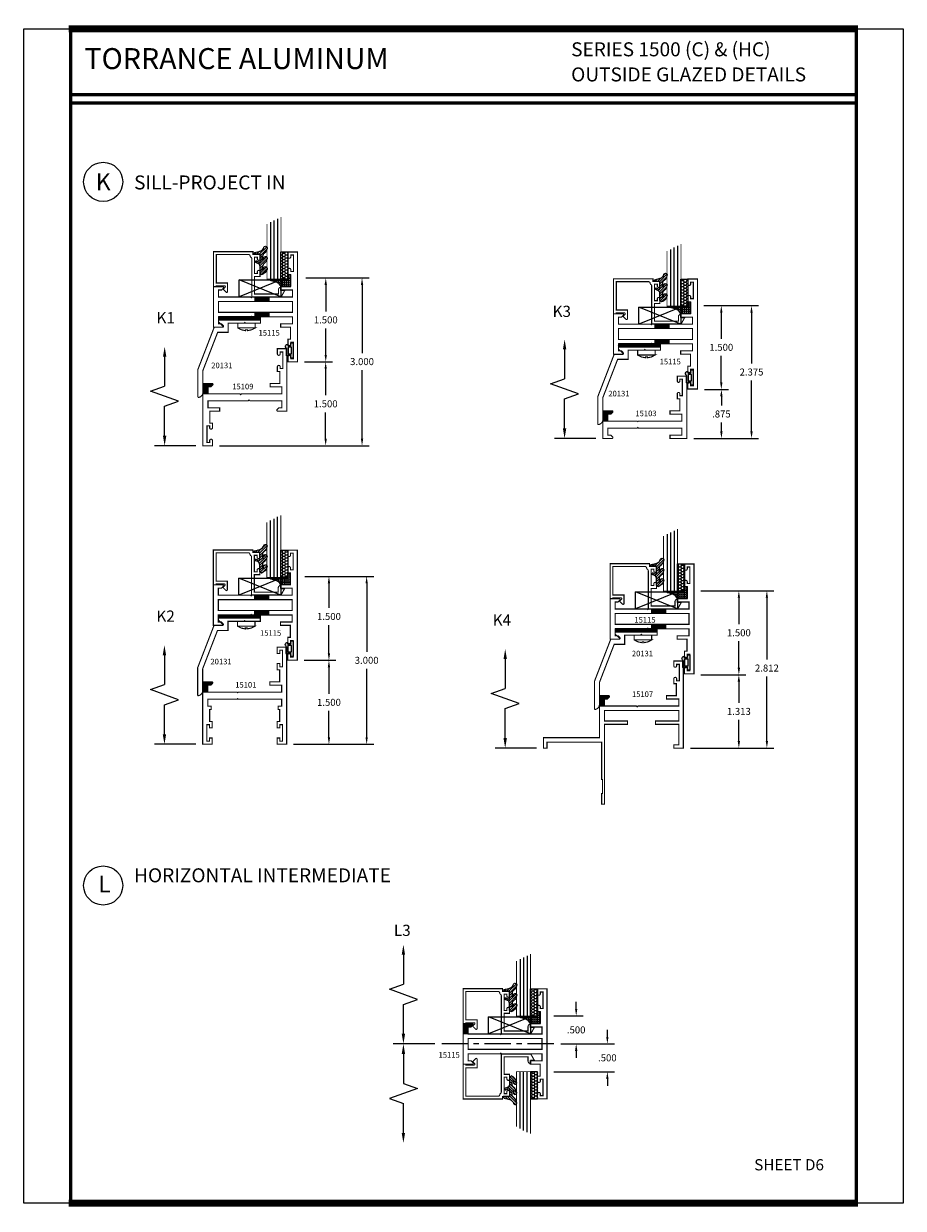
# Model space of a CAD drawing. Extents: x 1 to 157, y 25 to 111.
# Drawn here: x 89 to 104, y 49 to 71 of the extents above; entities that cross this region are included whole.
import ezdxf
from ezdxf.enums import TextEntityAlignment as Align

# ---------------------------------------------------------------- set-up
doc = ezdxf.new("R2010")
doc.units = 0
doc.header["$LTSCALE"] = 0.1875
doc.header["$MEASUREMENT"] = 0
doc.linetypes.add('CENTER', pattern=[0.64, 0.48, -0.04, 0.08, -0.04])
doc.linetypes.add('CENTERX2', pattern=[4, 2.5, -0.5, 0.5, -0.5])
doc.layers.get('0').update_dxf_attribs({"linetype": 'CONTINUOUS'})
doc.layers.get('Defpoints').update_dxf_attribs({"linetype": 'CONTINUOUS'})
for name, color, linetype in [('CENTER', 7, 'CENTER'), ('Dimensions', 3, 'CONTINUOUS'), ('GLASS', 254, 'CONTINUOUS'), ('Object', 6, 'CONTINUOUS'), ('Sealant', 1, 'CONTINUOUS'), ('SHEET', 7, 'CONTINUOUS'), ('TEXT', 4, 'CONTINUOUS'), ('VINYL', 6, 'CONTINUOUS')]:
    doc.layers.add(name, color=color, linetype=linetype)
doc.styles.add('Arial', font='ARIAL.TTF')
doc.styles.add('ROMANTIC', font='romantic.ttf')
doc.styles.add('SIMPLEX', font='simplex.shx')
doc.styles.get("Standard").update_dxf_attribs({"font": 'simplex.shx'})
doc.dimstyles.get("Standard").update_dxf_attribs({"dimtxt": 0.125, "dimasz": 0.125, "dimexe": 0.125, "dimexo": 0.125, "dimgap": 0.09, "dimtad": 0, "dimtih": 1, "dimtoh": 1, "dimdec": 3, "dimzin": 4, "dimdsep": 46, "dimtxsty": 'SIMPLEX', "dimcen": 0, "dimadec": 0, "dimazin": 0, "dimtfac": 1, "dimtdec": 3, "dimtofl": 0, "dimtmove": 0, "dimatfit": 3, "dimfxl": 0, "dimtolj": 1, "dimtzin": 0, "dimarcsym": 0})

# ---------------------------------------------------------------- blocks, each defined once
blk = doc.blocks.new('*D114')
at = {"layer": 'Defpoints', "color": 0}
for p in [(93.563, 64.614), (94.066, 64.614), (92.043, 63.114)]:
    blk.add_point(p, dxfattribs=at)
at = {"layer": 'Dimensions', "color": 0, "lineweight": -2}
for p, q in [((93.688, 64.614), (94.191, 64.614)), ((94.066, 64.489), (94.066, 64.016)), ((94.066, 63.239), (94.066, 63.711)), ((92.168, 63.114), (94.191, 63.114))]:
    blk.add_line(p, q, dxfattribs=at)
at = {"layer": 'Dimensions', "color": 0}
for points in [[(94.046, 64.489), (94.087, 64.489), (94.066, 64.614)], [(94.046, 63.239), (94.087, 63.239), (94.066, 63.114)]]:
    blk.add_solid(points, dxfattribs=at)
at = {"layer": 'Dimensions', "color": 0, "insert": (94.066, 63.864), "char_height": 0.125, "attachment_point": 5, "style": 'SIMPLEX'}
blk.add_mtext('\\A1;1.500', dxfattribs=at)
blk = doc.blocks.new('*D113')
at = {"layer": 'Defpoints', "color": 0}
for p in [(93.557, 59.28), (94.125, 59.28), (93.369, 57.78)]:
    blk.add_point(p, dxfattribs=at)
at = {"layer": 'Dimensions', "color": 0, "lineweight": -2}
for p, q in [((93.682, 59.28), (94.25, 59.28)), ((94.125, 59.155), (94.125, 58.681)), ((94.125, 57.905), (94.125, 58.376)), ((93.494, 57.78), (94.25, 57.78))]:
    blk.add_line(p, q, dxfattribs=at)
at = {"layer": 'Dimensions', "color": 0}
for points in [[(94.104, 59.155), (94.146, 59.155), (94.125, 59.28)], [(94.104, 57.905), (94.146, 57.905), (94.125, 57.78)]]:
    blk.add_solid(points, dxfattribs=at)
at = {"layer": 'Dimensions', "color": 0, "insert": (94.125, 58.529), "char_height": 0.125, "attachment_point": 5, "style": 'SIMPLEX'}
blk.add_mtext('\\A1;1.500', dxfattribs=at)
blk = doc.blocks.new('*D117')
at = {"layer": 'Defpoints', "color": 0}
for p in [(100.648, 59.023), (101.45, 59.023), (100.459, 57.711)]:
    blk.add_point(p, dxfattribs=at)
at = {"layer": 'Dimensions', "color": 0, "lineweight": -2}
for p, q in [((100.773, 59.023), (101.575, 59.023)), ((101.45, 58.898), (101.45, 58.519)), ((101.45, 57.836), (101.45, 58.214)), ((100.584, 57.711), (101.575, 57.711))]:
    blk.add_line(p, q, dxfattribs=at)
at = {"layer": 'Dimensions', "color": 0}
for points in [[(101.429, 58.898), (101.471, 58.898), (101.45, 59.023)], [(101.429, 57.836), (101.471, 57.836), (101.45, 57.711)]]:
    blk.add_solid(points, dxfattribs=at)
at = {"layer": 'Dimensions', "color": 0, "insert": (101.45, 58.367), "char_height": 0.125, "attachment_point": 5, "style": 'SIMPLEX'}
blk.add_mtext('\\A1;1.313', dxfattribs=at)
blk = doc.blocks.new('*D118')
at = {"layer": 'Defpoints', "color": 0}
for p in [(100.71, 64.12), (100.52, 63.245), (101.138, 63.245)]:
    blk.add_point(p, dxfattribs=at)
at = {"layer": 'Dimensions', "color": 0, "lineweight": -2}
for p, q in [((100.835, 64.12), (101.263, 64.12)), ((101.138, 63.995), (101.138, 63.835)), ((101.138, 63.37), (101.138, 63.53)), ((100.645, 63.245), (101.263, 63.245))]:
    blk.add_line(p, q, dxfattribs=at)
at = {"layer": 'Dimensions', "color": 0}
for points in [[(101.117, 63.995), (101.159, 63.995), (101.138, 64.12)], [(101.117, 63.37), (101.159, 63.37), (101.138, 63.245)]]:
    blk.add_solid(points, dxfattribs=at)
at = {"layer": 'Dimensions', "color": 0, "insert": (101.138, 63.682), "char_height": 0.125, "attachment_point": 5, "style": 'SIMPLEX'}
blk.add_mtext('\\A1;.875', dxfattribs=at)
blk = doc.blocks.new('*D116')
at = {"layer": 'Defpoints', "color": 0}
for p in [(98.019, 52.926), (98.543, 52.926), (98.143, 52.426)]:
    blk.add_point(p, dxfattribs=at)
at = {"layer": 'Dimensions', "color": 0, "lineweight": -2}
for p, q in [((98.543, 53.051), (98.543, 53.176)), ((98.144, 52.926), (98.668, 52.926)), ((98.268, 52.426), (98.668, 52.426)), ((98.543, 52.301), (98.543, 52.176))]:
    blk.add_line(p, q, dxfattribs=at)
at = {"layer": 'Dimensions', "color": 0}
for points in [[(98.522, 53.051), (98.564, 53.051), (98.543, 52.926)], [(98.522, 52.301), (98.564, 52.301), (98.543, 52.426)]]:
    blk.add_solid(points, dxfattribs=at)
at = {"layer": 'Dimensions', "color": 0, "insert": (98.543, 52.676), "char_height": 0.125, "attachment_point": 5, "style": 'SIMPLEX'}
blk.add_mtext('\\A1;.500', dxfattribs=at)
blk = doc.blocks.new('*D115')
at = {"layer": 'Defpoints', "color": 0}
for p in [(98.143, 52.426), (98.019, 51.926), (99.1, 51.926)]:
    blk.add_point(p, dxfattribs=at)
at = {"layer": 'Dimensions', "color": 0, "lineweight": -2}
for p, q in [((99.1, 52.551), (99.1, 52.676)), ((98.268, 52.426), (99.225, 52.426)), ((98.144, 51.926), (99.225, 51.926)), ((99.1, 51.801), (99.1, 51.676))]:
    blk.add_line(p, q, dxfattribs=at)
at = {"layer": 'Dimensions', "color": 0}
for points in [[(99.079, 52.551), (99.121, 52.551), (99.1, 52.426)], [(99.079, 51.801), (99.121, 51.801), (99.1, 51.926)]]:
    blk.add_solid(points, dxfattribs=at)
at = {"layer": 'Dimensions', "color": 0, "insert": (99.1, 52.176), "char_height": 0.125, "attachment_point": 5, "style": 'SIMPLEX'}
blk.add_mtext('\\A1;.500', dxfattribs=at)
blk = doc.blocks.new('*D119')
at = {"layer": 'Defpoints', "color": 0}
for p in [(100.782, 65.619), (101.676, 65.619), (100.533, 63.245)]:
    blk.add_point(p, dxfattribs=at)
at = {"layer": 'Dimensions', "color": 0, "lineweight": -2}
for p, q in [((100.907, 65.619), (101.801, 65.619)), ((101.676, 65.494), (101.676, 64.585)), ((101.676, 63.37), (101.676, 64.28)), ((100.658, 63.245), (101.801, 63.245))]:
    blk.add_line(p, q, dxfattribs=at)
at = {"layer": 'Dimensions', "color": 0}
for points in [[(101.655, 65.494), (101.697, 65.494), (101.676, 65.619)], [(101.655, 63.37), (101.697, 63.37), (101.676, 63.245)]]:
    blk.add_solid(points, dxfattribs=at)
at = {"layer": 'Dimensions', "color": 0, "insert": (101.676, 64.432), "char_height": 0.125, "attachment_point": 5, "style": 'SIMPLEX'}
blk.add_mtext('\\A1;2.375', dxfattribs=at)
blk = doc.blocks.new('*D120')
at = {"layer": 'Defpoints', "color": 0}
for p in [(100.697, 65.619), (101.136, 65.619), (101.136, 64.12)]:
    blk.add_point(p, dxfattribs=at)
at = {"layer": 'Dimensions', "color": 0, "lineweight": -2}
for p, q in [((100.822, 65.619), (101.261, 65.619)), ((101.136, 65.494), (101.136, 65.026)), ((101.136, 64.245), (101.136, 64.721))]:
    blk.add_line(p, q, dxfattribs=at)
at = {"layer": 'Dimensions', "color": 0}
for points in [[(101.115, 65.494), (101.157, 65.494), (101.136, 65.619)], [(101.115, 64.245), (101.157, 64.245), (101.136, 64.12)]]:
    blk.add_solid(points, dxfattribs=at)
at = {"layer": 'Dimensions', "color": 0, "insert": (101.136, 64.873), "char_height": 0.125, "attachment_point": 5, "style": 'SIMPLEX'}
blk.add_mtext('\\A1;1.500', dxfattribs=at)
blk = doc.blocks.new('BULB5')
at = {"layer": 'VINYL'}
h = blk.add_hatch(color=256, dxfattribs=at)
h.paths.add_polyline_path([(-0.003, 0.138), (-0.044, 0.138), (-0.044, 0.086), (-0.1, 0.086, 1.034565), (-0.124, 0.087), (-0.124, -0.041, 0.789886), (-0.101, -0.111), (-0.101, -0.087), (-0.044, -0.087), (-0.044, -0.138), (-0.003, -0.138)])
h.paths.add_polyline_path([(-0.033, -0.058), (-0.095, -0.058), (-0.095, 0.058), (-0.032, 0.058)], flags=16)
blk.add_lwpolyline([(-0.1, 0.086, 1.034565), (-0.124, 0.087), (-0.124, -0.041, 0.789886), (-0.101, -0.111), (-0.101, -0.087), (-0.044, -0.087), (-0.044, -0.138), (-0.003, -0.138), (-0.003, 0.138), (-0.044, 0.138), (-0.044, 0.086)], format="xyb", close=True, dxfattribs=at)
blk.add_lwpolyline([(-0.095, 0.058), (-0.032, 0.058), (-0.033, -0.058), (-0.095, -0.058)], close=True, dxfattribs=at)
blk = doc.blocks.new('*D121')
at = {"layer": 'Defpoints', "color": 0}
for p in [(93.686, 66.113), (94.068, 66.113), (94.068, 64.614)]:
    blk.add_point(p, dxfattribs=at)
at = {"layer": 'Dimensions', "color": 0, "lineweight": -2}
for p, q in [((93.811, 66.113), (94.193, 66.113)), ((94.068, 65.988), (94.068, 65.516)), ((94.068, 64.739), (94.068, 65.211))]:
    blk.add_line(p, q, dxfattribs=at)
at = {"layer": 'Dimensions', "color": 0}
for points in [[(94.047, 65.988), (94.089, 65.988), (94.068, 66.113)], [(94.047, 64.739), (94.089, 64.739), (94.068, 64.614)]]:
    blk.add_solid(points, dxfattribs=at)
at = {"layer": 'Dimensions', "color": 0, "insert": (94.068, 65.363), "char_height": 0.125, "attachment_point": 5, "style": 'SIMPLEX'}
blk.add_mtext('\\A1;1.500', dxfattribs=at)
blk = doc.blocks.new('*D122')
at = {"layer": 'Defpoints', "color": 0}
for p in [(93.588, 66.113), (94.716, 66.113), (92.326, 63.114)]:
    blk.add_point(p, dxfattribs=at)
at = {"layer": 'Dimensions', "color": 0, "lineweight": -2}
for p, q in [((93.713, 66.113), (94.841, 66.113)), ((94.716, 65.988), (94.716, 64.77)), ((94.716, 63.239), (94.716, 64.465)), ((92.451, 63.114), (94.841, 63.114))]:
    blk.add_line(p, q, dxfattribs=at)
at = {"layer": 'Dimensions', "color": 0}
for points in [[(94.696, 65.988), (94.737, 65.988), (94.716, 66.113)], [(94.696, 63.239), (94.737, 63.239), (94.716, 63.114)]]:
    blk.add_solid(points, dxfattribs=at)
at = {"layer": 'Dimensions', "color": 0, "insert": (94.716, 64.618), "char_height": 0.125, "attachment_point": 5, "style": 'SIMPLEX'}
blk.add_mtext('\\A1;3.000', dxfattribs=at)
blk = doc.blocks.new('*D123')
at = {"layer": 'Defpoints', "color": 0}
for p in [(93.567, 60.779), (94.125, 60.779), (94.125, 59.28)]:
    blk.add_point(p, dxfattribs=at)
at = {"layer": 'Dimensions', "color": 0, "lineweight": -2}
for p, q in [((93.692, 60.779), (94.25, 60.779)), ((94.125, 60.654), (94.125, 60.216)), ((94.125, 59.405), (94.125, 59.911))]:
    blk.add_line(p, q, dxfattribs=at)
at = {"layer": 'Dimensions', "color": 0}
for points in [[(94.104, 60.654), (94.146, 60.654), (94.125, 60.779)], [(94.104, 59.405), (94.146, 59.405), (94.125, 59.28)]]:
    blk.add_solid(points, dxfattribs=at)
at = {"layer": 'Dimensions', "color": 0, "insert": (94.125, 60.064), "char_height": 0.125, "attachment_point": 5, "style": 'SIMPLEX'}
blk.add_mtext('\\A1;1.500', dxfattribs=at)
blk = doc.blocks.new('*D124')
at = {"layer": 'Defpoints', "color": 0}
for p in [(93.692, 60.779), (94.799, 60.779), (93.629, 57.78)]:
    blk.add_point(p, dxfattribs=at)
at = {"layer": 'Dimensions', "color": 0, "lineweight": -2}
for p, q in [((93.817, 60.779), (94.924, 60.779)), ((94.799, 60.654), (94.799, 59.432)), ((94.799, 57.905), (94.799, 59.127)), ((93.754, 57.78), (94.924, 57.78))]:
    blk.add_line(p, q, dxfattribs=at)
at = {"layer": 'Dimensions', "color": 0}
for points in [[(94.778, 60.654), (94.819, 60.654), (94.799, 60.779)], [(94.778, 57.905), (94.819, 57.905), (94.799, 57.78)]]:
    blk.add_solid(points, dxfattribs=at)
at = {"layer": 'Dimensions', "color": 0, "insert": (94.799, 59.28), "char_height": 0.125, "attachment_point": 5, "style": 'SIMPLEX'}
blk.add_mtext('\\A1;3.000', dxfattribs=at)
blk = doc.blocks.new('*D125')
at = {"layer": 'Defpoints', "color": 0}
for p in [(100.648, 60.523), (101.45, 60.523), (101.45, 59.023)]:
    blk.add_point(p, dxfattribs=at)
at = {"layer": 'Dimensions', "color": 0, "lineweight": -2}
for p, q in [((100.773, 60.523), (101.575, 60.523)), ((101.45, 60.398), (101.45, 59.926)), ((101.45, 59.148), (101.45, 59.621))]:
    blk.add_line(p, q, dxfattribs=at)
at = {"layer": 'Dimensions', "color": 0}
for points in [[(101.429, 60.398), (101.471, 60.398), (101.45, 60.523)], [(101.429, 59.148), (101.471, 59.148), (101.45, 59.023)]]:
    blk.add_solid(points, dxfattribs=at)
at = {"layer": 'Dimensions', "color": 0, "insert": (101.45, 59.773), "char_height": 0.125, "attachment_point": 5, "style": 'SIMPLEX'}
blk.add_mtext('\\A1;1.500', dxfattribs=at)
blk = doc.blocks.new('*D126')
at = {"layer": 'Defpoints', "color": 0}
for p in [(100.773, 60.523), (100.584, 57.711), (101.951, 57.711)]:
    blk.add_point(p, dxfattribs=at)
at = {"layer": 'Dimensions', "color": 0, "lineweight": -2}
for p, q in [((100.898, 60.523), (102.076, 60.523)), ((101.951, 60.398), (101.951, 59.294)), ((101.951, 57.836), (101.951, 58.989)), ((100.709, 57.711), (102.076, 57.711))]:
    blk.add_line(p, q, dxfattribs=at)
at = {"layer": 'Dimensions', "color": 0}
for points in [[(101.93, 60.398), (101.971, 60.398), (101.951, 60.523)], [(101.93, 57.836), (101.971, 57.836), (101.951, 57.711)]]:
    blk.add_solid(points, dxfattribs=at)
at = {"layer": 'Dimensions', "color": 0, "insert": (101.951, 59.142), "char_height": 0.125, "attachment_point": 5, "style": 'SIMPLEX'}
blk.add_mtext('\\A1;2.812', dxfattribs=at)
blk = doc.blocks.new('sheet')
at = {"linetype": 'Continuous'}
for points, const_width in [([(7.456, 10.492), (0.403, 10.492)], 0.0619), ([(0.419, 10.523), (0.419, -0.031)], 0.0309), ([(7.44, -0.031), (7.44, 10.523)], 0.0309), ([(7.44, 9.904), (0.419, 9.904)], 0.0309), ([(7.44, 9.829), (0.419, 9.829)], 0.0309), ([(0.403, 0), (7.456, 0)], 0.0619)]:
    blk.add_lwpolyline(points, dxfattribs=dict(at, const_width=const_width))
at = {"layer": 'Defpoints'}
blk.add_lwpolyline([(0, 0), (0, 10.492), (7.859, 10.492), (7.859, 0)], close=True, dxfattribs=at)
blk = doc.blocks.new('DIM')
at = {"color": 0, "linetype": 'ByBlock'}
for p, q in [((-0.125, 0), (-0.864, 0)), ((-0.684, -0.18), (-0.684, -0.706)), ((-0.684, -1.592), (-0.684, -1.066))]:
    blk.add_line(p, q, dxfattribs=at)
for p, q in [((-0.434, -0.796), (-0.934, -0.976)), ((-0.684, -0.706), (-0.434, -0.796)), ((-0.934, -0.976), (-0.684, -1.066))]:
    blk.add_line(p, q)
for points in [[(-0.714, -0.18), (-0.654, -0.18), (-0.684, 0)], [(-0.714, -1.592), (-0.654, -1.592), (-0.684, -1.772)]]:
    blk.add_solid(points, dxfattribs=at)
at = {"layer": 'Defpoints', "color": 0, "linetype": 'ByBlock'}
blk.add_point((-0.684, -1.772), dxfattribs=at)
blk = doc.blocks.new('E15109')
for p, q in [((-0.025, -0.118), (-0.025, -0.118)), ((-0.025, -0.118), (-0.025, -0.118)), ((0.13, -0.62), (0.13, -0.62)), ((-0.08, -0.68), (-0.08, -0.68)), ((1.24, -1.055), (1.24, -1.055))]:
    blk.add_line(p, q)
at = {"const_width": 0.02}
blk.add_lwpolyline([(1.24, -0.68), (1.24, -0.805), (0.67, -0.805), (0.655, -0.82), (0.64, -0.805), (-0.08, -0.805), (-0.08, -0.68), (0.13, -0.68), (0.13, -0.62), (-0.045, -0.62), (-0.045, -0.406), (0, -0.406), (0, -0.323, 0.414214), (-0.025, -0.298), (-0.025, -0.298), (-0.025, -0.298, 0.414214), (-0.05, -0.323), (-0.05, -0.355), (-0.097, -0.355), (-0.097, -0.06), (-0.05, -0.06), (-0.05, -0.093, 0.414214), (-0.025, -0.118, 0.414214), (0, -0.093), (0, 0), (-0.17, 0), (-0.17, -1.115), (-0.006, -1.115, 0.668179), (0.005, -1.088), (-0.027, -1.055), (-0.08, -1.055), (-0.08, -0.93), (0.49, -0.93), (0.505, -0.915), (0.52, -0.93), (1.24, -0.93), (1.24, -1.055), (1.03, -1.055), (1.03, -1.115), (1.03, -1.115), (1.205, -1.115), (1.205, -1.329), (1.16, -1.329), (1.16, -1.412, 0.414214), (1.185, -1.437), (1.185, -1.437), (1.185, -1.437, 0.414214), (1.21, -1.412), (1.21, -1.38), (1.257, -1.38), (1.257, -1.675), (1.21, -1.675), (1.21, -1.642, 0.414214), (1.185, -1.617), (1.185, -1.617), (1.185, -1.617, 0.414214), (1.16, -1.642), (1.16, -1.735), (1.33, -1.735), (1.33, -0.62), (1.166, -0.62, 0.668179), (1.155, -0.647), (1.187, -0.68)], format="xyb", close=True, dxfattribs=at)
blk = doc.blocks.new('E20131')
at = {"const_width": 0.02}
blk.add_lwpolyline([(0.078, 0.135), (0.828, 0.135), (0.828, 0.073), (0.562, 0.073), (0.547, 0.088), (0.532, 0.073), (0.249, 0.073), (0.249, -0.09), (0.062, -0.09), (-0.202, -0.772), (-0.202, -1.165, -0.414214), (-0.292, -1.255), (-0.292, -1.255), (-0.292, -0.755), (0, 0), (0.149, 0, 0.668179), (0.156, 0.017), (0.078, 0.095)], format="xyb", close=True, dxfattribs=at)
blk = doc.blocks.new('E15115')
at = {"const_width": 0.02}
blk.add_lwpolyline([(-0.125, -0.62), (-0.3, -0.62), (-0.3, -0.68), (-0.09, -0.68), (-0.09, -0.805), (-0.815, -0.805), (-0.825, -0.815), (-0.835, -0.805), (-1.41, -0.805), (-1.41, -0.68), (-1.357, -0.68), (-1.325, -0.647, 0.668179), (-1.336, -0.62), (-1.5, -0.62), (-1.5, -1.344), (-1.336, -1.344, 0.668179), (-1.325, -1.317), (-1.357, -1.284), (-1.41, -1.284), (-1.41, -1.159), (-0.835, -1.159), (-0.825, -1.149), (-0.815, -1.159), (-0.09, -1.159), (-0.09, -1.284), (-0.3, -1.284), (-0.3, -1.344), (-0.125, -1.344), (-0.125, -1.558), (-0.17, -1.558), (-0.17, -1.646, 1), (-0.12, -1.646), (-0.12, -1.613), (-0.073, -1.613), (-0.073, -1.908), (-0.12, -1.908), (-0.12, -1.876, 1), (-0.17, -1.876), (-0.17, -1.964), (0, -1.964), (0, 0), (-0.17, 0), (-0.17, -0.088, 1), (-0.12, -0.088), (-0.12, -0.055), (-0.073, -0.055), (-0.073, -0.35), (-0.12, -0.35), (-0.12, -0.318, 1), (-0.17, -0.318), (-0.17, -0.406), (-0.125, -0.406)], format="xyb", close=True, dxfattribs=at)
blk.add_lwpolyline([(-1.41, -0.885), (-1.41, -1.079), (-0.09, -1.079), (-0.09, -0.885)], close=True, dxfattribs=at)
blk = doc.blocks.new('E15507')
at = {"const_width": 0.02}
blk.add_lwpolyline([(0.669, 0.523, -0.228479), (0.655, 0.546, 0.385924), (0.624, 0.574), (0.05, 0.574), (0.05, 0.066), (0.25, 0.066), (0.25, -0.087, -0.668179), (0.223, -0.098), (0.171, -0.046), (0.205, -0.011, 0.668179), (0.194, 0.016), (0.05, 0.016), (0.05, 0), (0, 0), (0, 0.624), (0.705, 0.624), (0.705, 0.578), (0.83, 0.578), (0.83, 0.494, -1), (0.783, 0.494), (0.783, 0.528), (0.733, 0.528), (0.733, 0.233), (0.783, 0.233), (0.783, 0.267, -1), (0.83, 0.267), (0.83, 0.183), (0.733, 0.183), (0.733, -0.131), (1.16, -0.131), (1.16, -0.056, -0.414214), (1.207, -0.009), (1.21, -0.009), (1.21, -0.069), (1.272, -0.069), (1.21, -0.181), (0.683, -0.181), (0.683, 0.497, 0.254287)], format="xyb", close=True, dxfattribs=at)
blk = doc.blocks.new('glazing')
at = {"layer": 'Object'}
h = blk.add_hatch(dxfattribs=at)
h.set_pattern_fill('HONEY', color=256, scale=0.25, angle=180, style=0)
h.set_pattern_definition([(7e-15, (-0.11767, -16.134005), (0.046875, -0.027063294), [0.03125, -0.0625]), (240, (-0.11767, -16.134005), (-0.046875, -0.027063294), [0.03125, -0.0625]), (300, (-0.11767, -16.134005), (1e-10, -0.054126588), [-0.0625, 0.03125])])
h.paths.add_polyline_path([(-0.295, 0.485), (-0.17, 0.485), (-0.17, 0), (-0.295, 0)])
h = blk.add_hatch(dxfattribs=at)
h.set_pattern_fill('ANSI31', color=256, scale=0.25, angle=180, style=0)
h.set_pattern_definition([(315, (-117.52481, -12.536995), (-0.022097087, -0.022097087), [])])
h.paths.add_polyline_path([(-0.594, 0.025, -0.163698), (-0.544, -0.058, -1), (-0.6, -0.085, 0.312154), (-0.667, -0.014), (-0.764, 0.012, -0.339454), (-0.787, 0.042), (-0.67, 0.042), (-0.67, 0.171, 0.535382), (-0.684, 0.181), (-0.734, 0.16, -1), (-0.746, 0.188), (-0.707, 0.205, 0.302608), (-0.67, 0.26), (-0.67, 0.383, -0.260337), (-0.665, 0.391), (-0.642, 0.406, -0.536658), (-0.641, 0.409, -0.240068), (-0.544, 0.306, -0.999999), (-0.6, 0.279, 0.112963), (-0.607, 0.322, 0.645753), (-0.624, 0.315), (-0.624, 0.259, 0.264958), (-0.594, 0.207, -0.163698), (-0.544, 0.124, -1.000001), (-0.6, 0.097, 0.112963), (-0.607, 0.14, 0.645753), (-0.624, 0.132), (-0.624, 0.076, 0.264958)])
at = {"layer": 'GLASS', "linetype": 'Continuous'}
for p, q in [((-0.482, -0.531), (-0.482, 0.485)), ((-0.42, -0.563), (-0.42, 0.485)), ((-0.357, -0.594), (-0.357, 0.485))]:
    blk.add_line(p, q, dxfattribs=at)
at = {"layer": 'GLASS', "color": 5, "linetype": 'Continuous', "const_width": 0.015}
blk.add_lwpolyline([(-0.545, -0.5), (-0.545, 0.485), (-0.295, 0.485), (-0.295, -0.625)], dxfattribs=at)
at = {"layer": 'Object', "linetype": 'Continuous'}
blk.add_lwpolyline([(-0.295, 0.485), (-0.295, 0), (-0.17, 0), (-0.17, 0.485)], close=True, dxfattribs=at)
blk.add_lwpolyline([(-0.667, -0.014, -0.312154), (-0.6, -0.085, 1), (-0.544, -0.058, 0.163698), (-0.594, 0.025, -0.264958), (-0.624, 0.076), (-0.624, 0.132, -0.645753), (-0.607, 0.14, -0.112963), (-0.6, 0.097, 1), (-0.544, 0.124, 0.163698), (-0.594, 0.207, -0.264958), (-0.624, 0.259), (-0.624, 0.315, -0.645753), (-0.607, 0.322, -0.112963), (-0.6, 0.279, 1), (-0.544, 0.306, 0.240068), (-0.641, 0.409, 0.536658), (-0.642, 0.406), (-0.665, 0.391, 0.260337), (-0.67, 0.383), (-0.67, 0.26, -0.302608), (-0.707, 0.205), (-0.746, 0.188, 1), (-0.734, 0.16), (-0.684, 0.181, -0.535382), (-0.67, 0.171), (-0.67, 0.042), (-0.787, 0.042, 0.339454), (-0.764, 0.012)], format="xyb", close=True, dxfattribs=at)
at = {"xscale": -1, "rotation": 180}
blk.add_blockref('E15507', (-1.5, 0.62), dxfattribs=at)
blk = doc.blocks.new('E15103')
at = {"const_width": 0.02}
blk.add_lwpolyline([(-1.357, 1.055), (-1.41, 1.055), (-1.41, 0.93), (-0.885, 0.93), (-0.875, 0.92), (-0.865, 0.93), (-0.09, 0.93), (-0.09, 1.055), (-0.15, 1.055), (-0.3, 1.055), (-0.3, 1.115), (0, 1.115), (0, 0), (-0.17, 0), (-0.17, 0.091, -1), (-0.126, 0.091), (-0.126, 0.056), (-0.079, 0.056), (-0.079, 0.35), (-0.126, 0.35), (-0.126, 0.315, -1), (-0.17, 0.315), (-0.17, 0.406), (-0.125, 0.406), (-0.125, 0.62), (-0.3, 0.62), (-0.3, 0.68), (-0.09, 0.68), (-0.09, 0.805), (-0.865, 0.805), (-0.875, 0.815), (-0.885, 0.805), (-1.41, 0.805), (-1.41, 0.68), (-1.357, 0.68), (-1.325, 0.647, -0.668179), (-1.336, 0.62), (-1.5, 0.62), (-1.5, 0.867), (-1.5, 1.115), (-1.336, 1.115, -0.668179), (-1.325, 1.088)], format="xyb", close=True, dxfattribs=at)
blk = doc.blocks.new('E15107')
at = {"const_width": 0.02}
blk.add_lwpolyline([(0.91, -0.486), (1.33, -0.486), (1.33, -0.673), (0, -0.673), (0, -0.486), (0.41, -0.486), (0.41, -0.426), (0, -0.426), (0, 1), (-0.05, 1), (-0.05, 0.812), (-0.035, 0.812), (-0.035, 0.562), (-0.05, 0.562), (-0.05, -0.108), (-1.028, -0.108), (-1.028, 0), (-1.09, 0), (-1.09, -0.188), (-0.09, -0.188), (-0.09, -0.938), (0.074, -0.938, 0.668179), (0.085, -0.911), (0.053, -0.878), (0, -0.878), (0, -0.753), (0.57, -0.753), (0.585, -0.738), (0.6, -0.753), (1.33, -0.753), (1.33, -0.878), (1.11, -0.878), (1.11, -0.938), (1.11, -0.938), (1.285, -0.938), (1.285, -1.152), (1.24, -1.152), (1.24, -1.24, 0.414214), (1.265, -1.265, 0.414214), (1.29, -1.24), (1.29, -1.203), (1.337, -1.203), (1.337, -1.498), (1.29, -1.498), (1.29, -1.47, 0.414214), (1.265, -1.445, 0.414214), (1.24, -1.47), (1.24, -1.558), (1.41, -1.558), (1.41, 0), (1.266, 0), (1.24, 0), (1.24, -0.06), (1.33, -0.06), (1.33, -0.426), (0.91, -0.426)], format="xyb", close=True, dxfattribs=at)
blk = doc.blocks.new('E15101')
at = {"layer": 'SHEET', "linetype": 'Continuous', "const_width": 0.02}
blk.add_lwpolyline([(-0.15, 1.115), (-0.125, 1.115), (-0.125, 1.329), (-0.17, 1.329), (-0.17, 1.442), (-0.12, 1.442), (-0.12, 1.385), (-0.073, 1.385), (-0.073, 1.68), (-0.12, 1.68), (-0.12, 1.622), (-0.17, 1.622), (-0.17, 1.735), (0, 1.735), (0, 0), (-0.17, 0), (-0.17, 0.113), (-0.12, 0.113), (-0.12, 0.055), (-0.073, 0.055), (-0.073, 0.35), (-0.12, 0.35), (-0.12, 0.293), (-0.17, 0.293), (-0.17, 0.406), (-0.125, 0.406), (-0.125, 0.62), (-0.3, 0.62), (-0.3, 0.68), (-0.09, 0.68), (-0.09, 0.805), (-0.865, 0.805), (-0.875, 0.815), (-0.885, 0.805), (-1.41, 0.805), (-1.41, 0.68), (-1.357, 0.68), (-1.325, 0.647, -0.668179), (-1.336, 0.62), (-1.5, 0.62), (-1.5, 1.735), (-1.33, 1.735), (-1.33, 1.622), (-1.38, 1.622), (-1.38, 1.68), (-1.427, 1.68), (-1.427, 1.385), (-1.38, 1.385), (-1.38, 1.442), (-1.33, 1.442), (-1.33, 1.329), (-1.375, 1.329), (-1.375, 1.115), (-1.35, 1.115), (-1.35, 1.055), (-1.41, 1.055), (-1.41, 0.93), (-0.885, 0.93), (-0.875, 0.92), (-0.865, 0.93), (-0.09, 0.93), (-0.09, 1.055), (-0.15, 1.055)], format="xyb", close=True, dxfattribs=at)

msp = doc.modelspace()

# ---------------------------------------------------------------- hatches: boundary and pattern name
for points in [[(93.0509, 65.7726), (92.8009, 65.7726), (92.8009, 65.6926), (93.0509, 65.6926)], [(93.0509, 65.4986), (92.8009, 65.4986), (92.8009, 65.4186), (93.0509, 65.4186)], [(100.1978, 65.2882), (99.9478, 65.2882), (99.9478, 65.2082), (100.1978, 65.2082)], [(100.1978, 65.0142), (99.9478, 65.0142), (99.9478, 64.9342), (100.1978, 64.9342)], [(91.9629, 64.1686), (92.0155, 64.1686), (92.0482, 64.2013, 0.6681786), (92.0369, 64.2286), (91.8729, 64.2286), (91.8729, 64.0436), (91.9629, 64.0436)], [(99.1098, 63.6797), (99.1624, 63.6797), (99.1951, 63.7124, 0.6681786), (99.1838, 63.7397), (99.0198, 63.7397), (99.0198, 63.5547), (99.1098, 63.5547)], [(93.0469, 60.4433), (92.7969, 60.4433), (92.7969, 60.3633), (93.0469, 60.3633)], [(93.0469, 60.1693), (92.7969, 60.1693), (92.7969, 60.0893), (93.0469, 60.0893)], [(100.1365, 60.1972), (99.8865, 60.1972), (99.8865, 60.1172), (100.1365, 60.1172)], [(100.1365, 59.9232), (99.8865, 59.9232), (99.8865, 59.8432), (100.1365, 59.8432)], [(91.959, 58.8348), (92.0116, 58.8348), (92.0443, 58.8675, 0.6681786), (92.033, 58.8948), (91.869, 58.8948), (91.869, 58.7098), (91.959, 58.7098)], [(99.0485, 58.5887), (99.1011, 58.5887), (99.1338, 58.6214, 0.6681786), (99.1225, 58.6487), (98.9585, 58.6487), (98.9585, 58.4637), (99.0485, 58.4637)], [(96.6125, 52.7279), (96.6652, 52.7279), (96.6979, 52.7606, 0.6681786), (96.6865, 52.7879), (96.5225, 52.7879), (96.5225, 52.6029), (96.6125, 52.6029)]]:
    msp.add_hatch(color=256).paths.add_polyline_path(points)
h = msp.add_hatch()
h.set_pattern_fill('ANSI31', color=256, scale=0.125, style=0)
h.set_pattern_definition([(45, (85.518679, 64.984314), (-0.011048543, 0.011048543), [])])
h.paths.add_polyline_path([(92.9028, 65.4186), (92.1528, 65.4186), (92.1528, 65.3671), (92.9028, 65.3671)])
h = msp.add_hatch()
h.set_pattern_fill('ANSI31', color=256, scale=0.125, style=0)
h.set_pattern_definition([(45, (92.66554, 64.499953), (-0.011048543, 0.011048543), [])])
h.paths.add_polyline_path([(100.0497, 64.9342), (99.2997, 64.9342), (99.2997, 64.8828), (100.0497, 64.8828)])
h = msp.add_hatch()
h.set_pattern_fill('ANSI31', color=256, scale=0.125, style=0)
h.set_pattern_definition([(45, (85.514714, 59.654976), (-0.011048543, 0.011048543), [])])
h.paths.add_polyline_path([(92.8989, 60.0893), (92.1489, 60.0893), (92.1489, 60.0378), (92.8989, 60.0378)])
h = msp.add_hatch()
h.set_pattern_fill('ANSI31', color=256, scale=0.125, style=0)
h.set_pattern_definition([(45, (92.60426, 59.40892), (-0.011048543, 0.011048543), [])])
h.paths.add_polyline_path([(99.9884, 59.8432), (99.2384, 59.8432), (99.2384, 59.7917), (99.9884, 59.7917)])
at = {"layer": 'Sealant', "linetype": 'Continuous'}
h = msp.add_hatch(dxfattribs=at)
h.set_pattern_fill('ANGLE', color=256, scale=0.125, angle=90, style=0)
h.set_pattern_definition([(270, (80.676007, 73.14766), (0.034375, -9e-15), [0.025, -0.009375]), (7e-15, (80.676007, 73.14766), (9e-15, 0.034375), [0.025, -0.009375])])
edge = h.paths.add_edge_path()
edge.add_line((93.0178, 66.0776), (93.323, 66.0776))
edge.add_line((93.323, 66.0776), (93.3928, 66.0776))
edge.add_line((93.3928, 66.0776), (93.3928, 66.1716))
edge.add_line((93.3928, 66.1716), (93.4378, 66.1716))
edge.add_line((93.4378, 66.1716), (93.4378, 65.9576))
edge.add_line((93.4378, 65.9576), (93.2628, 65.9576))
edge.add_arc((93.1565, 65.93), 0.1099, 14.56205, 77.1817)
edge.add_arc((92.8904, 65.2158), 0.8712, 70.52703, 81.59042)
h = msp.add_hatch(dxfattribs=at)
h.set_pattern_fill('ANGLE', color=256, scale=0.125, angle=90, style=0)
h.set_pattern_definition([(270, (87.822867, 72.6633), (0.034375, -9e-15), [0.025, -0.009375]), (7e-15, (87.822867, 72.6633), (9e-15, 0.034375), [0.025, -0.009375])])
edge = h.paths.add_edge_path()
edge.add_line((100.1647, 65.5932), (100.4699, 65.5932))
edge.add_line((100.4699, 65.5932), (100.5397, 65.5932))
edge.add_line((100.5397, 65.5932), (100.5397, 65.6872))
edge.add_line((100.5397, 65.6872), (100.5847, 65.6872))
edge.add_line((100.5847, 65.6872), (100.5847, 65.4732))
edge.add_line((100.5847, 65.4732), (100.4097, 65.4732))
edge.add_arc((100.3033, 65.4456), 0.1099, 14.56205, 77.1817)
edge.add_arc((100.0373, 64.7315), 0.8712, 70.52703, 81.59042)
h = msp.add_hatch(dxfattribs=at)
h.set_pattern_fill('ANGLE', color=256, scale=0.125, angle=90, style=0)
h.set_pattern_definition([(270, (80.672042, 67.818322), (0.034375, -9e-15), [0.025, -0.009375]), (7e-15, (80.672042, 67.818322), (9e-15, 0.034375), [0.025, -0.009375])])
edge = h.paths.add_edge_path()
edge.add_line((93.0139, 60.7483), (93.3191, 60.7483))
edge.add_line((93.3191, 60.7483), (93.3889, 60.7483))
edge.add_line((93.3889, 60.7483), (93.3889, 60.8423))
edge.add_line((93.3889, 60.8423), (93.4339, 60.8423))
edge.add_line((93.4339, 60.8423), (93.4339, 60.6283))
edge.add_line((93.4339, 60.6283), (93.2589, 60.6283))
edge.add_arc((93.1525, 60.6006), 0.1099, 14.56205, 77.1817)
edge.add_arc((92.8865, 59.8865), 0.8712, 70.52703, 81.59042)
h = msp.add_hatch(dxfattribs=at)
h.set_pattern_fill('ANGLE', color=256, scale=0.125, angle=90, style=0)
h.set_pattern_definition([(270, (87.761588, 67.572265), (0.034375, -9e-15), [0.025, -0.009375]), (7e-15, (87.761588, 67.572265), (9e-15, 0.034375), [0.025, -0.009375])])
edge = h.paths.add_edge_path()
edge.add_line((100.1034, 60.5022), (100.4086, 60.5022))
edge.add_line((100.4086, 60.5022), (100.4784, 60.5022))
edge.add_line((100.4784, 60.5022), (100.4784, 60.5962))
edge.add_line((100.4784, 60.5962), (100.5234, 60.5962))
edge.add_line((100.5234, 60.5962), (100.5234, 60.3822))
edge.add_line((100.5234, 60.3822), (100.3484, 60.3822))
edge.add_arc((100.2421, 60.3546), 0.1099, 14.56205, 77.1817)
edge.add_arc((99.976, 59.6404), 0.8712, 70.52703, 81.59042)
h = msp.add_hatch(dxfattribs=at)
h.set_pattern_fill('ANGLE', color=256, scale=0.125, angle=90, style=0)
h.set_pattern_definition([(270, (85.135698, 59.977993), (0.034375, -9e-15), [0.025, -0.009375]), (7e-15, (85.135698, 59.977993), (9e-15, 0.034375), [0.025, -0.009375])])
edge = h.paths.add_edge_path()
edge.add_line((97.4775, 52.9079), (97.7827, 52.9079))
edge.add_line((97.7827, 52.9079), (97.8525, 52.9079))
edge.add_line((97.8525, 52.9079), (97.8525, 53.0019))
edge.add_line((97.8525, 53.0019), (97.8975, 53.0019))
edge.add_line((97.8975, 53.0019), (97.8975, 52.7879))
edge.add_line((97.8975, 52.7879), (97.7225, 52.7879))
edge.add_arc((97.6162, 52.7603), 0.1099, 14.56205, 77.1817)
edge.add_arc((97.3501, 52.0461), 0.8712, 70.52703, 81.59042)

# ---------------------------------------------------------------- linework, layer by layer
for p, q in [((92.8009, 65.7726), (92.8009, 65.6926)), ((93.0509, 65.7726), (93.0509, 65.6926)), ((92.8009, 65.4986), (92.8009, 65.4186)), ((93.0509, 65.4986), (93.0509, 65.4186)), ((99.9478, 65.2882), (99.9478, 65.2082)), ((100.1978, 65.2882), (100.1978, 65.2082)), ((99.9478, 65.0142), (99.9478, 64.9342)), ((100.1978, 65.0142), (100.1978, 64.9342)), ((91.9629, 64.0436), (91.8729, 64.0436)), ((99.1098, 63.5547), (99.0198, 63.5547)), ((92.7969, 60.4433), (92.7969, 60.3633)), ((93.0469, 60.4433), (93.0469, 60.3633)), ((92.7969, 60.1693), (92.7969, 60.0893)), ((93.0469, 60.1693), (93.0469, 60.0893)), ((99.8865, 60.1972), (99.8865, 60.1172)), ((100.1365, 60.1972), (100.1365, 60.1172)), ((99.8865, 59.9232), (99.8865, 59.8432)), ((100.1365, 59.9232), (100.1365, 59.8432)), ((91.959, 58.7098), (91.869, 58.7098)), ((99.0485, 58.4637), (98.9585, 58.4637)), ((96.6125, 52.6029), (96.5225, 52.6029))]:
    msp.add_line(p, q)
for points in [[(93.2678, 66.0776), (93.2678, 65.7726), (92.5178, 66.0776), (93.2678, 66.0776), (92.5178, 65.7726), (92.5178, 66.0776)], [(100.4147, 65.5932), (100.4147, 65.2882), (99.6647, 65.5932), (100.4147, 65.5932), (99.6647, 65.2882), (99.6647, 65.5932)], [(93.2639, 60.7483), (93.2638, 60.4433), (92.5138, 60.7483), (93.2639, 60.7483), (92.5138, 60.4433), (92.5138, 60.7483)], [(100.3534, 60.5022), (100.3534, 60.1972), (99.6034, 60.5022), (100.3534, 60.5022), (99.6034, 60.1972), (99.6034, 60.5022)], [(97.7275, 52.9079), (97.7275, 52.6029), (96.9775, 52.9079), (97.7275, 52.9079), (96.9775, 52.6029), (96.9775, 52.9079)]]:
    msp.add_lwpolyline(points)
for points in [[(92.9028, 65.4186), (92.1528, 65.4186), (92.1528, 65.3671), (92.9028, 65.3671)], [(100.0497, 64.9342), (99.2997, 64.9342), (99.2997, 64.8828), (100.0497, 64.8828)], [(92.8989, 60.0893), (92.1489, 60.0893), (92.1489, 60.0378), (92.8989, 60.0378)], [(99.9884, 59.8432), (99.2384, 59.8432), (99.2384, 59.7917), (99.9884, 59.7917)]]:
    msp.add_lwpolyline(points, close=True)
at = {"const_width": 0.02}
for points in [[(92.4953, 65.2201), (92.5615, 65.1856), (92.6346, 65.1706), (92.6346, 65.1863), (92.6675, 65.1863), (92.6675, 65.1706), (92.7408, 65.1854), (92.8073, 65.22), (92.4953, 65.2201), (92.4953, 65.3051), (92.8073, 65.305), (92.8073, 65.22)], [(99.6421, 64.7358), (99.7083, 64.7012), (99.7815, 64.6862), (99.7815, 64.702), (99.8143, 64.7019), (99.8143, 64.6862), (99.8877, 64.7011), (99.9541, 64.7356), (99.6421, 64.7358), (99.6422, 64.8208), (99.9542, 64.8206), (99.9541, 64.7356)], [(92.4913, 59.8908), (92.5575, 59.8562), (92.6307, 59.8413), (92.6307, 59.857), (92.6635, 59.857), (92.6635, 59.8412), (92.7369, 59.8561), (92.8033, 59.8907), (92.4913, 59.8908), (92.4913, 59.9758), (92.8033, 59.9757), (92.8033, 59.8907)], [(99.5808, 59.6447), (99.6471, 59.6102), (99.7202, 59.5952), (99.7202, 59.6109), (99.753, 59.6109), (99.753, 59.5952), (99.8264, 59.61), (99.8928, 59.6446), (99.5808, 59.6447), (99.5809, 59.7297), (99.8929, 59.7296), (99.8928, 59.6446)]]:
    msp.add_lwpolyline(points, dxfattribs=at)
at = {"layer": 'CENTER', "linetype": 'CENTERX2'}
msp.add_line((98.1427, 52.4259), (96.1393, 52.4259), dxfattribs=at)
at = {"layer": 'Sealant', "linetype": 'Continuous'}
for points in [[(93.0178, 66.0776), (93.323, 66.0776), (93.323, 66.0776), (93.323, 66.0776), (93.3928, 66.0776), (93.3928, 66.1716), (93.4378, 66.1716), (93.4378, 65.9576), (93.2628, 65.9576, 0.2802384), (93.1809, 66.0371, 3.7090108), (93.1809, 66.0371, 0.6588671), (93.1809, 66.0371, 0.0483107)], [(100.1647, 65.5932), (100.4699, 65.5932), (100.4699, 65.5932), (100.4699, 65.5932), (100.5397, 65.5932), (100.5397, 65.6872), (100.5847, 65.6872), (100.5847, 65.4732), (100.4097, 65.4732, 0.2802384), (100.3277, 65.5528, 3.7090108), (100.3277, 65.5528, 0.6588671), (100.3277, 65.5528, 0.0483107)], [(93.0139, 60.7483), (93.3191, 60.7483), (93.3191, 60.7483), (93.3191, 60.7483), (93.3889, 60.7483), (93.3889, 60.8423), (93.4339, 60.8423), (93.4339, 60.6283), (93.2589, 60.6283, 0.2802384), (93.1769, 60.7078, 3.7090108), (93.1769, 60.7078, 0.6588671), (93.1769, 60.7078, 0.0483107)], [(100.1034, 60.5022), (100.4086, 60.5022), (100.4086, 60.5022), (100.4086, 60.5022), (100.4784, 60.5022), (100.4784, 60.5962), (100.5234, 60.5962), (100.5234, 60.3822), (100.3484, 60.3822, 0.2802384), (100.2664, 60.4617, 3.7090108), (100.2664, 60.4617, 0.6588671), (100.2664, 60.4617, 0.0483107)], [(97.4775, 52.9079), (97.7827, 52.9079), (97.7827, 52.9079), (97.7827, 52.9079), (97.8525, 52.9079), (97.8525, 53.0019), (97.8975, 53.0019), (97.8975, 52.7879), (97.7225, 52.7879, 0.2802384), (97.6405, 52.8675, 3.7090108), (97.6405, 52.8675, 0.6588671), (97.6405, 52.8675, 0.0483107)]]:
    msp.add_lwpolyline(points, format="xyb", close=True, dxfattribs=at)
at = {"layer": 'TEXT'}
for centre in [(90.0902, 67.8299), (90.0902, 55.2563)]:
    msp.add_circle(centre, 0.3494, dxfattribs=at)

# ---------------------------------------------------------------- block references
at = {"xscale": 2, "yscale": 2, "zscale": 2}
msp.add_blockref('sheet', (88.6699, 49.5804), dxfattribs=at)
at = {"linetype": 'Continuous', "xscale": -1, "rotation": 180}
for name, p in [('glazing', (93.5628, 66.5776)), ('glazing', (100.7097, 66.0932)), ('E15109', (92.0429, 63.1136)), ('E15103', (100.5198, 64.3597)), ('glazing', (93.5589, 61.2483)), ('glazing', (100.6484, 61.0022)), ('E15101', (93.369, 59.5148)), ('E15107', (99.0485, 57.7107)), ('glazing', (98.0225, 53.4079))]:
    msp.add_blockref(name, p, dxfattribs=at)
at = {"linetype": 'Continuous'}
for name, p in [('E15115', (93.5628, 66.5776)), ('E15115', (100.7097, 66.0932)), ('E20131', (92.0748, 65.2321)), ('E20131', (99.2217, 64.7478)), ('E15115', (93.5589, 61.2483)), ('E15115', (100.6484, 61.0022)), ('E20131', (92.0709, 59.9028)), ('E20131', (99.1604, 59.6567)), ('E15115', (98.0225, 53.4079)), ('glazing', (98.0225, 51.4439))]:
    msp.add_blockref(name, p, dxfattribs=at)
at = {"xscale": -1, "rotation": 180}
for p in [(93.4898, 64.8166), (100.6367, 64.3322), (93.4859, 59.4873), (100.5754, 59.2412)]:
    msp.add_blockref('BULB5', p, dxfattribs=at)
at = {"layer": 'Dimensions', "xscale": -1, "rotation": 180}
for p in [(99.0198, 63.2447), (91.8729, 63.1136), (91.869, 57.7798), (97.9585, 57.7107), (96.1393, 52.4259)]:
    msp.add_blockref('DIM', p, dxfattribs=at)
at = {"layer": 'Dimensions'}
msp.add_blockref('DIM', (96.1393, 52.4259), dxfattribs=at)

# ---------------------------------------------------------------- texts
at = {"layer": 'TEXT', "linetype": 'Continuous', "style": 'Arial'}
for s, p in [('SERIES 1500 (C) & (HC)', (98.4529, 70.0735)), ('OUTSIDE GLAZED DETAILS', (98.4529, 69.6249)), ('SILL-PROJECT IN ', (90.6428, 67.6945)), ('HORIZONTAL INTERMEDIATE', (90.6428, 55.3132))]:
    msp.add_text(s, height=0.25, dxfattribs=at).set_placement(p)
msp.add_text('TORRANCE ALUMINUM', height=0.375, dxfattribs=at).set_placement((89.7554, 70.0324), align=Align.MIDDLE_LEFT)
at = {"layer": 'TEXT', "style": 'ROMANTIC'}
msp.add_text('K', height=0.3, dxfattribs=at).set_placement((90.0902, 67.8299), align=Align.MIDDLE_CENTER)
at = {"layer": 'TEXT'}
for s, height, p in [('K1', 0.2, (91.0441, 65.302)), ('K3', 0.2, (98.1214, 65.4164)), ('15115', 0.1, (92.8671, 65.0822)), ('20131', 0.1, (92.0215, 64.5003)), ('15115', 0.1, (100.0344, 64.5679)), ('15109', 0.1, (92.3968, 64.1226)), ('20131', 0.1, (99.1171, 63.9962)), ('15103', 0.1, (99.6009, 63.6429)), ('K2', 0.2, (91.0428, 59.9699)), ('K4', 0.2, (97.0509, 59.8995)), ('15115', 0.1, (99.5833, 59.9533)), ('15115', 0.1, (92.8939, 59.7176)), ('20131', 0.1, (92.0073, 59.2075)), ('20131', 0.1, (99.538, 59.3509)), ('15101', 0.1, (92.4501, 58.7929)), ('15107', 0.1, (99.5396, 58.6241)), ('L3', 0.2, (95.2859, 54.3546)), ('15115', 0.1, (96.0839, 52.1785))]:
    msp.add_text(s, height=height, dxfattribs=at).set_placement(p)
at = {"layer": 'TEXT', "style": 'ROMANTIC'}
msp.add_text('L', height=0.3, dxfattribs=at).set_placement((90.0024, 55.1317))
at = {"layer": 'TEXT', "color": 1}
msp.add_text('SHEET D6', height=0.2, dxfattribs=at).set_placement((101.724, 50.1658))

# ---------------------------------------------------------------- dimensions: what is measured, and where the dimension line sits
at = {"layer": 'Dimensions'}
for base, p1, p2, picture, middle in [((94.7165, 66.1132), (92.3259, 63.1136), (93.5879, 66.1132), '*D122', (94.7165, 64.6177)), ((101.1363, 65.6193), (101.1363, 64.1197), (100.6971, 65.6193), '*D120', (101.1363, 64.8733)), ((101.1379, 63.2447), (100.7097, 64.1197), (100.5198, 63.2447), '*D118', (101.1379, 63.6822)), ((94.1252, 60.7794), (94.1252, 59.2798), (93.5674, 60.7794), '*D123', (94.1252, 60.0639)), ((101.9507, 57.7107), (100.7734, 60.5228), (100.5835, 57.7107), '*D126', (101.9507, 59.1417)), ((101.45, 60.5228), (101.45, 59.0232), (100.6484, 60.5228), '*D125', (101.45, 59.773)), ((94.1252, 59.2798), (93.369, 57.7798), (93.5572, 59.2798), '*D113', (94.1252, 58.5288)), ((98.5432, 52.9259), (98.1427, 52.4259), (98.0191, 52.9259), '*D116', (98.5432, 52.6759)), ((99.0999, 51.9259), (98.1427, 52.4259), (98.0191, 51.9259), '*D115', (99.0999, 52.1759))]:
    dim = msp.add_linear_dim(base=base, p1=p1, p2=p2, angle=90, dimstyle='Standard', override={"dimtxt": 0.125, "dimdec": 3, "dimzin": 4, "dimtdec": 3, "dimtzin": 4}, dxfattribs=at)
    dim.commit()
    dim.dimension.update_dxf_attribs({"geometry": picture, "text_midpoint": middle, "dimtype": 160})
for base, p1, p2, picture, middle in [((94.0679, 66.1132), (94.0679, 64.6136), (93.6857, 66.1132), '*D121', (94.0679, 65.3634)), ((101.6761, 65.6193), (100.5329, 63.2447), (100.7816, 65.6193), '*D119', (101.6761, 64.432)), ((94.0664, 64.6136), (92.0429, 63.1136), (93.5628, 64.6136), '*D114', (94.0664, 63.8636)), ((94.7987, 60.7794), (93.629, 57.7798), (93.6924, 60.7794), '*D124', (94.7987, 59.2796)), ((101.4499622612, 59.023214111), (100.4585015777, 57.710714111), (100.6484281306, 59.023214111), '*D117', (101.4499622612, 58.366964111))]:
    dim = msp.add_linear_dim(base=base, p1=p1, p2=p2, angle=90, dimstyle='Standard', override={"dimtxt": 0.125, "dimdec": 3, "dimzin": 4, "dimtdec": 3, "dimtzin": 4}, dxfattribs=at)
    dim.commit()
    dim.dimension.update_dxf_attribs({"geometry": picture, "text_midpoint": middle})

doc.saveas('drawing.dxf')
